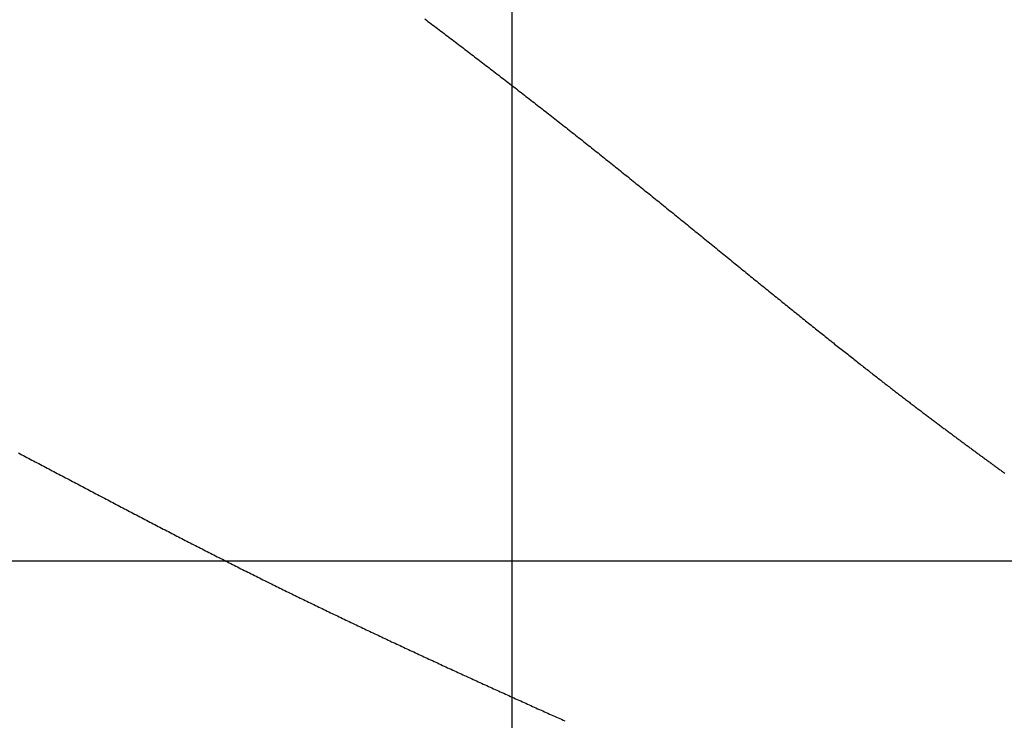
# Model space of a CAD drawing. Extents: x -13007 to 7567, y -5878 to 3127.
# Drawn here: x -3595 to -3400, y 2539 to 2678 of the extents above; entities that cross this region are included whole.
import ezdxf

# ---------------------------------------------------------------- set-up
doc = ezdxf.new("R2010")
doc.units = 0
doc.header["$LTSCALE"] = 1.27
doc.layers.get('0').update_dxf_attribs({"linetype": 'CONTINUOUS'})
for name, color, linetype in [('__', 7, 'CONTINUOUS'), ('__-1', 7, 'CONTINUOUS'), ('_WAS-60_75_90A_____2D', 7, 'CONTINUOUS'), ('_WAS-60_75_90A_____2D-1', 7, 'CONTINUOUS')]:
    doc.layers.add(name, color=color, linetype=linetype)

# ---------------------------------------------------------------- blocks, each defined once
blk = doc.blocks.new('____-5-1')
at = {"color": 0}
for p, q in [((-768.37, 1866.95), (-768.37, 1003.59)), ((-984.21, 1435.27), (-247.06, 1435.27))]:
    blk.add_line(p, q, dxfattribs=at)
at = {"layer": '__-1', "color": 0, "linetype": 'CONTINUOUS', "flags": 128}
for points in [[(-785.63, 1542.63), (-785.31, 1542.39), (-784.99, 1542.15), (-784.68, 1541.91), (-784.36, 1541.67), (-784.04, 1541.43), (-783.72, 1541.19), (-783.4, 1540.95), (-783.08, 1540.71), (-782.76, 1540.47), (-782.44, 1540.23), (-782.12, 1539.98), (-781.8, 1539.74), (-781.49, 1539.5), (-781.17, 1539.26), (-780.85, 1539.02), (-780.53, 1538.78), (-780.21, 1538.53), (-779.89, 1538.29), (-779.57, 1538.05), (-779.25, 1537.81), (-778.94, 1537.57), (-778.62, 1537.32), (-778.3, 1537.08), (-777.98, 1536.84), (-777.66, 1536.6), (-777.34, 1536.35), (-777.02, 1536.11), (-776.71, 1535.87), (-776.39, 1535.62), (-776.07, 1535.38), (-775.75, 1535.14), (-775.43, 1534.89), (-775.11, 1534.65), (-774.8, 1534.41), (-774.48, 1534.16), (-774.16, 1533.92), (-773.84, 1533.68), (-773.52, 1533.43), (-773.2, 1533.19), (-772.89, 1532.94), (-772.57, 1532.7), (-772.25, 1532.46), (-771.93, 1532.21), (-771.61, 1531.97), (-771.29, 1531.72), (-770.98, 1531.48), (-770.66, 1531.23), (-770.34, 1530.99), (-770.02, 1530.74), (-769.7, 1530.5), (-769.39, 1530.25), (-769.07, 1530.01), (-768.75, 1529.76), (-768.43, 1529.52), (-768.11, 1529.27), (-767.8, 1529.02), (-767.48, 1528.78), (-767.16, 1528.53), (-766.84, 1528.29), (-766.52, 1528.04), (-766.21, 1527.79), (-765.89, 1527.55), (-765.57, 1527.3), (-765.25, 1527.05), (-764.94, 1526.81), (-764.62, 1526.56), (-764.3, 1526.31), (-763.98, 1526.07), (-763.66, 1525.82), (-763.35, 1525.57), (-763.03, 1525.32), (-762.71, 1525.08), (-762.39, 1524.83), (-762.08, 1524.58), (-761.76, 1524.33), (-761.44, 1524.08), (-761.12, 1523.84), (-760.81, 1523.59), (-760.49, 1523.34), (-760.17, 1523.09), (-759.86, 1522.84), (-759.54, 1522.59), (-759.22, 1522.34), (-758.9, 1522.09), (-758.59, 1521.85), (-758.27, 1521.6), (-757.95, 1521.35), (-757.64, 1521.1), (-757.32, 1520.85), (-757, 1520.6), (-756.68, 1520.35), (-756.37, 1520.1), (-756.05, 1519.85), (-755.73, 1519.6), (-755.42, 1519.35), (-755.1, 1519.1), (-754.78, 1518.85), (-754.47, 1518.6), (-754.15, 1518.35), (-753.83, 1518.09), (-753.52, 1517.84), (-753.2, 1517.59), (-752.88, 1517.34), (-752.56, 1517.09), (-752.25, 1516.84), (-751.93, 1516.59), (-751.62, 1516.33), (-751.3, 1516.08), (-750.98, 1515.83), (-750.67, 1515.58), (-750.35, 1515.33), (-750.03, 1515.07), (-749.72, 1514.82), (-749.4, 1514.57), (-749.08, 1514.32), (-748.77, 1514.06), (-748.45, 1513.81), (-748.13, 1513.56), (-747.82, 1513.3), (-747.5, 1513.05), (-747.19, 1512.8), (-746.87, 1512.54), (-746.55, 1512.29), (-746.24, 1512.04), (-745.92, 1511.78), (-745.6, 1511.53), (-745.29, 1511.27), (-744.97, 1511.02), (-744.66, 1510.77), (-744.34, 1510.51), (-744.02, 1510.26), (-743.71, 1510), (-743.39, 1509.75), (-743.08, 1509.5), (-742.76, 1509.24), (-742.44, 1508.99), (-742.13, 1508.73), (-741.81, 1508.48), (-741.5, 1508.22), (-741.18, 1507.97), (-740.86, 1507.71), (-740.55, 1507.46), (-740.23, 1507.2), (-739.92, 1506.95), (-739.6, 1506.69), (-739.28, 1506.44), (-738.97, 1506.18), (-738.65, 1505.93), (-738.34, 1505.67), (-738.02, 1505.42), (-737.7, 1505.16), (-737.39, 1504.91), (-737.07, 1504.65), (-736.76, 1504.4), (-736.44, 1504.14), (-736.12, 1503.89), (-735.81, 1503.63), (-735.49, 1503.38), (-735.18, 1503.12), (-734.86, 1502.86), (-734.55, 1502.61), (-734.23, 1502.35), (-733.91, 1502.1), (-733.6, 1501.84), (-733.28, 1501.58), (-732.97, 1501.33), (-732.65, 1501.07), (-732.34, 1500.82), (-732.02, 1500.56), (-731.7, 1500.3), (-731.39, 1500.05), (-731.07, 1499.79), (-730.76, 1499.53), (-730.44, 1499.28), (-730.13, 1499.02), (-729.81, 1498.76), (-729.5, 1498.51), (-729.18, 1498.25), (-728.86, 1497.99), (-728.55, 1497.74), (-728.23, 1497.48), (-727.92, 1497.22), (-727.6, 1496.97), (-727.29, 1496.71), (-726.97, 1496.45), (-726.66, 1496.19), (-726.34, 1495.94), (-726.03, 1495.68), (-725.71, 1495.42), (-725.4, 1495.17), (-725.08, 1494.91), (-724.77, 1494.66), (-724.46, 1494.4), (-724.15, 1494.15), (-723.84, 1493.9), (-723.53, 1493.64), (-723.22, 1493.39), (-722.91, 1493.14), (-722.6, 1492.89), (-722.29, 1492.64), (-721.98, 1492.39), (-721.68, 1492.14), (-721.37, 1491.89), (-721.06, 1491.64), (-720.76, 1491.4), (-720.46, 1491.15), (-720.15, 1490.9), (-719.85, 1490.66), (-719.55, 1490.41), (-719.24, 1490.17), (-718.94, 1489.92), (-718.64, 1489.68), (-718.34, 1489.44), (-718.04, 1489.19), (-717.74, 1488.95), (-717.44, 1488.71), (-717.15, 1488.47), (-716.85, 1488.23), (-716.55, 1487.99), (-716.26, 1487.75), (-715.96, 1487.51), (-715.67, 1487.27), (-715.37, 1487.04), (-715.08, 1486.8), (-714.79, 1486.56), (-714.49, 1486.33), (-714.2, 1486.09), (-713.91, 1485.86), (-713.62, 1485.62), (-713.33, 1485.39), (-713.04, 1485.16), (-712.75, 1484.92), (-712.47, 1484.69), (-712.18, 1484.46), (-711.89, 1484.23), (-711.6, 1484), (-711.32, 1483.77), (-711.03, 1483.54), (-710.75, 1483.31), (-710.47, 1483.09), (-710.18, 1482.86), (-709.9, 1482.63), (-709.62, 1482.4), (-709.34, 1482.18), (-709.05, 1481.95), (-708.77, 1481.73), (-708.49, 1481.51), (-708.22, 1481.28), (-707.94, 1481.06), (-707.66, 1480.84), (-707.38, 1480.62), (-707.11, 1480.39), (-706.83, 1480.17), (-706.56, 1479.96), (-706.28, 1479.74), (-706.01, 1479.52), (-705.74, 1479.31), (-705.47, 1479.09), (-705.2, 1478.88), (-704.94, 1478.67), (-704.67, 1478.45), (-704.41, 1478.24), (-704.15, 1478.04), (-703.88, 1477.83), (-703.62, 1477.62), (-703.36, 1477.41), (-703.11, 1477.21), (-702.85, 1477.01), (-702.59, 1476.8), (-702.34, 1476.6), (-702.09, 1476.4), (-701.83, 1476.2), (-701.58, 1476), (-701.33, 1475.81), (-701.08, 1475.61), (-700.84, 1475.41), (-700.59, 1475.22), (-700.35, 1475.03), (-700.1, 1474.84), (-699.86, 1474.64), (-699.62, 1474.45), (-699.38, 1474.27), (-699.14, 1474.08), (-698.9, 1473.89), (-698.67, 1473.71), (-698.43, 1473.52), (-698.2, 1473.34), (-697.97, 1473.16), (-697.73, 1472.97), (-697.5, 1472.79), (-697.28, 1472.61), (-697.05, 1472.44), (-696.82, 1472.26), (-696.6, 1472.08), (-696.37, 1471.91), (-696.15, 1471.73), (-695.93, 1471.56), (-695.71, 1471.39), (-695.49, 1471.22), (-695.27, 1471.05), (-695.05, 1470.88), (-694.84, 1470.71), (-694.62, 1470.55), (-694.41, 1470.38), (-694.2, 1470.22), (-693.99, 1470.06), (-693.78, 1469.89), (-693.57, 1469.73), (-693.36, 1469.57), (-693.16, 1469.41), (-692.95, 1469.26), (-692.75, 1469.1), (-692.55, 1468.94), (-692.35, 1468.79), (-692.15, 1468.64), (-691.95, 1468.48), (-691.75, 1468.33), (-691.55, 1468.18), (-691.35, 1468.03), (-691.16, 1467.88), (-690.96, 1467.73), (-690.77, 1467.58), (-690.57, 1467.43), (-690.38, 1467.28), (-690.18, 1467.13), (-689.99, 1466.99), (-689.8, 1466.84), (-689.61, 1466.69), (-689.42, 1466.55), (-689.23, 1466.4), (-689.04, 1466.26), (-688.85, 1466.11), (-688.66, 1465.97), (-688.47, 1465.83), (-688.28, 1465.68), (-688.1, 1465.54), (-687.91, 1465.4), (-687.73, 1465.26), (-687.54, 1465.12), (-687.36, 1464.98), (-687.17, 1464.84), (-686.99, 1464.7), (-686.81, 1464.56), (-686.63, 1464.43), (-686.44, 1464.29), (-686.26, 1464.15), (-686.08, 1464.02), (-685.91, 1463.88), (-685.73, 1463.75), (-685.55, 1463.61), (-685.37, 1463.48), (-685.19, 1463.34), (-685.02, 1463.21), (-684.84, 1463.08), (-684.67, 1462.95), (-684.49, 1462.82), (-684.32, 1462.69), (-684.14, 1462.55), (-683.97, 1462.43), (-683.8, 1462.3), (-683.63, 1462.17), (-683.46, 1462.04), (-683.29, 1461.91), (-683.12, 1461.79), (-682.95, 1461.66), (-682.78, 1461.53), (-682.61, 1461.41), (-682.45, 1461.28), (-682.28, 1461.16), (-682.11, 1461.04), (-681.95, 1460.91), (-681.78, 1460.79), (-681.62, 1460.67), (-681.45, 1460.55), (-681.29, 1460.43), (-681.13, 1460.3), (-680.97, 1460.18), (-680.81, 1460.07), (-680.65, 1459.95), (-680.49, 1459.83), (-680.33, 1459.71), (-680.17, 1459.59), (-680, 1459.47), (-679.84, 1459.35), (-679.68, 1459.24), (-679.52, 1459.12), (-679.36, 1459), (-679.2, 1458.88), (-679.04, 1458.76), (-678.88, 1458.64), (-678.72, 1458.53), (-678.56, 1458.41), (-678.4, 1458.29), (-678.24, 1458.17), (-678.08, 1458.05), (-677.92, 1457.93), (-677.76, 1457.82), (-677.6, 1457.7), (-677.44, 1457.58), (-677.28, 1457.46), (-677.12, 1457.34), (-676.96, 1457.23), (-676.8, 1457.11), (-676.64, 1456.99), (-676.48, 1456.87), (-676.32, 1456.75), (-676.16, 1456.64), (-676, 1456.52), (-675.84, 1456.4), (-675.68, 1456.28), (-675.52, 1456.17), (-675.35, 1456.05), (-675.19, 1455.93), (-675.03, 1455.81), (-674.87, 1455.69), (-674.71, 1455.58), (-674.55, 1455.46), (-674.39, 1455.34), (-674.23, 1455.22), (-674.07, 1455.11), (-673.91, 1454.99), (-673.75, 1454.87), (-673.59, 1454.75), (-673.43, 1454.64), (-673.27, 1454.52), (-673.11, 1454.4), (-672.95, 1454.28), (-672.79, 1454.17), (-672.63, 1454.05), (-672.47, 1453.93), (-672.31, 1453.82), (-672.15, 1453.7), (-671.98, 1453.58), (-671.82, 1453.46), (-671.66, 1453.35), (-671.5, 1453.23), (-671.34, 1453.11), (-671.18, 1453), (-671.02, 1452.88), (-670.86, 1452.76), (-670.7, 1452.64)], [(-866.13, 1456.67), (-865.8, 1456.49), (-865.47, 1456.31), (-865.13, 1456.14), (-864.8, 1455.96), (-864.47, 1455.79), (-864.13, 1455.61), (-863.8, 1455.44), (-863.46, 1455.26), (-863.13, 1455.08), (-862.8, 1454.91), (-862.46, 1454.73), (-862.13, 1454.56), (-861.8, 1454.38), (-861.46, 1454.2), (-861.13, 1454.03), (-860.79, 1453.85), (-860.46, 1453.68), (-860.13, 1453.5), (-859.79, 1453.33), (-859.46, 1453.15), (-859.13, 1452.97), (-858.79, 1452.8), (-858.46, 1452.62), (-858.12, 1452.45), (-857.79, 1452.27), (-857.46, 1452.1), (-857.12, 1451.92), (-856.79, 1451.75), (-856.46, 1451.57), (-856.12, 1451.39), (-855.79, 1451.22), (-855.45, 1451.04), (-855.12, 1450.87), (-854.79, 1450.69), (-854.45, 1450.52), (-854.12, 1450.34), (-853.79, 1450.16), (-853.45, 1449.99), (-853.12, 1449.81), (-852.79, 1449.64), (-852.45, 1449.46), (-852.12, 1449.29), (-851.78, 1449.11), (-851.45, 1448.94), (-851.12, 1448.76), (-850.78, 1448.59), (-850.45, 1448.41), (-850.12, 1448.23), (-849.78, 1448.06), (-849.45, 1447.88), (-849.11, 1447.71), (-848.78, 1447.53), (-848.45, 1447.36), (-848.11, 1447.18), (-847.78, 1447.01), (-847.45, 1446.83), (-847.11, 1446.66), (-846.78, 1446.48), (-846.44, 1446.3), (-846.11, 1446.13), (-845.78, 1445.95), (-845.44, 1445.78), (-845.11, 1445.6), (-844.77, 1445.43), (-844.44, 1445.25), (-844.11, 1445.08), (-843.77, 1444.9), (-843.44, 1444.73), (-843.11, 1444.55), (-842.77, 1444.38), (-842.44, 1444.2), (-842.1, 1444.03), (-841.77, 1443.85), (-841.44, 1443.68), (-841.1, 1443.5), (-840.77, 1443.33), (-840.43, 1443.16), (-840.1, 1442.98), (-839.77, 1442.81), (-839.43, 1442.63), (-839.1, 1442.46), (-838.76, 1442.29), (-838.43, 1442.11), (-838.1, 1441.94), (-837.76, 1441.77), (-837.43, 1441.59), (-837.09, 1441.42), (-836.76, 1441.25), (-836.43, 1441.08), (-836.09, 1440.9), (-835.76, 1440.73), (-835.42, 1440.56), (-835.09, 1440.38), (-834.76, 1440.21), (-834.42, 1440.04), (-834.09, 1439.87), (-833.75, 1439.7), (-833.42, 1439.52), (-833.08, 1439.35), (-832.75, 1439.18), (-832.42, 1439.01), (-832.08, 1438.84), (-831.75, 1438.67), (-831.41, 1438.49), (-831.08, 1438.32), (-830.74, 1438.15), (-830.41, 1437.98), (-830.08, 1437.81), (-829.74, 1437.64), (-829.41, 1437.47), (-829.07, 1437.3), (-828.74, 1437.13), (-828.4, 1436.96), (-828.07, 1436.79), (-827.74, 1436.62), (-827.4, 1436.45), (-827.07, 1436.28), (-826.73, 1436.11), (-826.4, 1435.94), (-826.06, 1435.77), (-825.73, 1435.6), (-825.39, 1435.43), (-825.06, 1435.26), (-824.72, 1435.09), (-824.39, 1434.92), (-824.06, 1434.75), (-823.72, 1434.58), (-823.39, 1434.41), (-823.05, 1434.25), (-822.72, 1434.08), (-822.38, 1433.91), (-822.05, 1433.74), (-821.71, 1433.57), (-821.38, 1433.4), (-821.04, 1433.24), (-820.71, 1433.07), (-820.37, 1432.9), (-820.04, 1432.73), (-819.7, 1432.57), (-819.37, 1432.4), (-819.03, 1432.23), (-818.7, 1432.06), (-818.36, 1431.9), (-818.03, 1431.73), (-817.69, 1431.56), (-817.36, 1431.4), (-817.02, 1431.23), (-816.69, 1431.07), (-816.35, 1430.9), (-816.02, 1430.73), (-815.68, 1430.57), (-815.35, 1430.4), (-815.01, 1430.24), (-814.68, 1430.07), (-814.34, 1429.91), (-814.01, 1429.74), (-813.67, 1429.58), (-813.34, 1429.41), (-813, 1429.25), (-812.67, 1429.08), (-812.33, 1428.92), (-812, 1428.75), (-811.66, 1428.59), (-811.33, 1428.42), (-810.99, 1428.26), (-810.66, 1428.1), (-810.32, 1427.93), (-809.99, 1427.77), (-809.65, 1427.61), (-809.32, 1427.44), (-808.98, 1427.28), (-808.65, 1427.12), (-808.31, 1426.95), (-807.97, 1426.79), (-807.64, 1426.63), (-807.3, 1426.47), (-806.97, 1426.3), (-806.63, 1426.14), (-806.3, 1425.98), (-805.96, 1425.82), (-805.63, 1425.66), (-805.29, 1425.49), (-804.95, 1425.33), (-804.62, 1425.17), (-804.28, 1425.01), (-803.95, 1424.85), (-803.61, 1424.69), (-803.28, 1424.53), (-802.94, 1424.37), (-802.61, 1424.21), (-802.27, 1424.05), (-801.93, 1423.89), (-801.6, 1423.73), (-801.26, 1423.57), (-800.93, 1423.41), (-800.59, 1423.25), (-800.26, 1423.09), (-799.92, 1422.93), (-799.58, 1422.77), (-799.25, 1422.61), (-798.91, 1422.45), (-798.58, 1422.29), (-798.24, 1422.13), (-797.9, 1421.97), (-797.57, 1421.81), (-797.23, 1421.65), (-796.9, 1421.49), (-796.56, 1421.33), (-796.22, 1421.18), (-795.89, 1421.02), (-795.55, 1420.86), (-795.22, 1420.7), (-794.88, 1420.54), (-794.55, 1420.38), (-794.21, 1420.22), (-793.87, 1420.07), (-793.54, 1419.91), (-793.2, 1419.75), (-792.86, 1419.59), (-792.53, 1419.44), (-792.19, 1419.28), (-791.86, 1419.12), (-791.52, 1418.96), (-791.18, 1418.81), (-790.85, 1418.65), (-790.51, 1418.49), (-790.18, 1418.33), (-789.84, 1418.18), (-789.5, 1418.02), (-789.17, 1417.86), (-788.83, 1417.71), (-788.5, 1417.55), (-788.16, 1417.39), (-787.82, 1417.24), (-787.49, 1417.08), (-787.15, 1416.92), (-786.81, 1416.77), (-786.48, 1416.61), (-786.14, 1416.46), (-785.81, 1416.3), (-785.47, 1416.14), (-785.13, 1415.99), (-784.8, 1415.83), (-784.46, 1415.68), (-784.12, 1415.52), (-783.79, 1415.37), (-783.45, 1415.21), (-783.12, 1415.06), (-782.78, 1414.9), (-782.44, 1414.75), (-782.11, 1414.59), (-781.77, 1414.44), (-781.43, 1414.28), (-781.1, 1414.13), (-780.76, 1413.97), (-780.42, 1413.82), (-780.09, 1413.66), (-779.75, 1413.51), (-779.41, 1413.35), (-779.08, 1413.2), (-778.74, 1413.05), (-778.4, 1412.89), (-778.07, 1412.74), (-777.73, 1412.58), (-777.4, 1412.43), (-777.06, 1412.28), (-776.72, 1412.12), (-776.39, 1411.97), (-776.05, 1411.81), (-775.71, 1411.66), (-775.38, 1411.51), (-775.04, 1411.35), (-774.7, 1411.2), (-774.37, 1411.05), (-774.03, 1410.89), (-773.69, 1410.74), (-773.36, 1410.59), (-773.02, 1410.43), (-772.68, 1410.28), (-772.35, 1410.13), (-772.01, 1409.97), (-771.67, 1409.82), (-771.34, 1409.67), (-771, 1409.52), (-770.66, 1409.36), (-770.33, 1409.21), (-769.99, 1409.06), (-769.65, 1408.9), (-769.32, 1408.75), (-768.98, 1408.6), (-768.64, 1408.45), (-768.31, 1408.29), (-767.97, 1408.14), (-767.63, 1407.99), (-767.3, 1407.84), (-766.96, 1407.68), (-766.62, 1407.53), (-766.29, 1407.38), (-765.95, 1407.23), (-765.61, 1407.08), (-765.28, 1406.92), (-764.94, 1406.77), (-764.6, 1406.62), (-764.27, 1406.47), (-763.93, 1406.32), (-763.59, 1406.16), (-763.26, 1406.01), (-762.92, 1405.86), (-762.58, 1405.71), (-762.25, 1405.56), (-761.91, 1405.41), (-761.57, 1405.26), (-761.24, 1405.1), (-760.9, 1404.95), (-760.56, 1404.8), (-760.23, 1404.65), (-759.89, 1404.5), (-759.55, 1404.35), (-759.21, 1404.2), (-758.88, 1404.05), (-758.54, 1403.9), (-758.2, 1403.74), (-757.86, 1403.59)]]:
    blk.add_lwpolyline(points, dxfattribs=at)
blk = doc.blocks.new('WAS-60_75_90A_____2D')
at = {"layer": '__', "color": 7}
blk.add_blockref('____-5-1', (0, 0), dxfattribs=at)
blk = doc.blocks.new('____-11-1')
at = {"color": 0}
for p, q in [((-768.37, 1866.95), (-768.37, 1003.59)), ((-984.21, 1435.27), (-247.06, 1435.27))]:
    blk.add_line(p, q, dxfattribs=at)
at = {"layer": '__-1', "color": 0, "linetype": 'CONTINUOUS', "flags": 128}
for points in [[(-785.63, 1542.63), (-785.31, 1542.39), (-784.99, 1542.15), (-784.68, 1541.91), (-784.36, 1541.67), (-784.04, 1541.43), (-783.72, 1541.19), (-783.4, 1540.95), (-783.08, 1540.71), (-782.76, 1540.47), (-782.44, 1540.23), (-782.12, 1539.98), (-781.8, 1539.74), (-781.49, 1539.5), (-781.17, 1539.26), (-780.85, 1539.02), (-780.53, 1538.78), (-780.21, 1538.53), (-779.89, 1538.29), (-779.57, 1538.05), (-779.25, 1537.81), (-778.94, 1537.57), (-778.62, 1537.32), (-778.3, 1537.08), (-777.98, 1536.84), (-777.66, 1536.6), (-777.34, 1536.35), (-777.02, 1536.11), (-776.71, 1535.87), (-776.39, 1535.62), (-776.07, 1535.38), (-775.75, 1535.14), (-775.43, 1534.89), (-775.11, 1534.65), (-774.8, 1534.41), (-774.48, 1534.16), (-774.16, 1533.92), (-773.84, 1533.68), (-773.52, 1533.43), (-773.2, 1533.19), (-772.89, 1532.94), (-772.57, 1532.7), (-772.25, 1532.46), (-771.93, 1532.21), (-771.61, 1531.97), (-771.29, 1531.72), (-770.98, 1531.48), (-770.66, 1531.23), (-770.34, 1530.99), (-770.02, 1530.74), (-769.7, 1530.5), (-769.39, 1530.25), (-769.07, 1530.01), (-768.75, 1529.76), (-768.43, 1529.52), (-768.11, 1529.27), (-767.8, 1529.02), (-767.48, 1528.78), (-767.16, 1528.53), (-766.84, 1528.29), (-766.52, 1528.04), (-766.21, 1527.79), (-765.89, 1527.55), (-765.57, 1527.3), (-765.25, 1527.05), (-764.94, 1526.81), (-764.62, 1526.56), (-764.3, 1526.31), (-763.98, 1526.07), (-763.66, 1525.82), (-763.35, 1525.57), (-763.03, 1525.32), (-762.71, 1525.08), (-762.39, 1524.83), (-762.08, 1524.58), (-761.76, 1524.33), (-761.44, 1524.08), (-761.12, 1523.84), (-760.81, 1523.59), (-760.49, 1523.34), (-760.17, 1523.09), (-759.86, 1522.84), (-759.54, 1522.59), (-759.22, 1522.34), (-758.9, 1522.09), (-758.59, 1521.85), (-758.27, 1521.6), (-757.95, 1521.35), (-757.64, 1521.1), (-757.32, 1520.85), (-757, 1520.6), (-756.68, 1520.35), (-756.37, 1520.1), (-756.05, 1519.85), (-755.73, 1519.6), (-755.42, 1519.35), (-755.1, 1519.1), (-754.78, 1518.85), (-754.47, 1518.6), (-754.15, 1518.35), (-753.83, 1518.09), (-753.52, 1517.84), (-753.2, 1517.59), (-752.88, 1517.34), (-752.56, 1517.09), (-752.25, 1516.84), (-751.93, 1516.59), (-751.62, 1516.33), (-751.3, 1516.08), (-750.98, 1515.83), (-750.67, 1515.58), (-750.35, 1515.33), (-750.03, 1515.07), (-749.72, 1514.82), (-749.4, 1514.57), (-749.08, 1514.32), (-748.77, 1514.06), (-748.45, 1513.81), (-748.13, 1513.56), (-747.82, 1513.3), (-747.5, 1513.05), (-747.19, 1512.8), (-746.87, 1512.54), (-746.55, 1512.29), (-746.24, 1512.04), (-745.92, 1511.78), (-745.6, 1511.53), (-745.29, 1511.27), (-744.97, 1511.02), (-744.66, 1510.77), (-744.34, 1510.51), (-744.02, 1510.26), (-743.71, 1510), (-743.39, 1509.75), (-743.08, 1509.5), (-742.76, 1509.24), (-742.44, 1508.99), (-742.13, 1508.73), (-741.81, 1508.48), (-741.5, 1508.22), (-741.18, 1507.97), (-740.86, 1507.71), (-740.55, 1507.46), (-740.23, 1507.2), (-739.92, 1506.95), (-739.6, 1506.69), (-739.28, 1506.44), (-738.97, 1506.18), (-738.65, 1505.93), (-738.34, 1505.67), (-738.02, 1505.42), (-737.7, 1505.16), (-737.39, 1504.91), (-737.07, 1504.65), (-736.76, 1504.4), (-736.44, 1504.14), (-736.12, 1503.89), (-735.81, 1503.63), (-735.49, 1503.38), (-735.18, 1503.12), (-734.86, 1502.86), (-734.55, 1502.61), (-734.23, 1502.35), (-733.91, 1502.1), (-733.6, 1501.84), (-733.28, 1501.58), (-732.97, 1501.33), (-732.65, 1501.07), (-732.34, 1500.82), (-732.02, 1500.56), (-731.7, 1500.3), (-731.39, 1500.05), (-731.07, 1499.79), (-730.76, 1499.53), (-730.44, 1499.28), (-730.13, 1499.02), (-729.81, 1498.76), (-729.5, 1498.51), (-729.18, 1498.25), (-728.86, 1497.99), (-728.55, 1497.74), (-728.23, 1497.48), (-727.92, 1497.22), (-727.6, 1496.97), (-727.29, 1496.71), (-726.97, 1496.45), (-726.66, 1496.19), (-726.34, 1495.94), (-726.03, 1495.68), (-725.71, 1495.42), (-725.4, 1495.17), (-725.08, 1494.91), (-724.77, 1494.66), (-724.46, 1494.4), (-724.15, 1494.15), (-723.84, 1493.9), (-723.53, 1493.64), (-723.22, 1493.39), (-722.91, 1493.14), (-722.6, 1492.89), (-722.29, 1492.64), (-721.98, 1492.39), (-721.68, 1492.14), (-721.37, 1491.89), (-721.06, 1491.64), (-720.76, 1491.4), (-720.46, 1491.15), (-720.15, 1490.9), (-719.85, 1490.66), (-719.55, 1490.41), (-719.24, 1490.17), (-718.94, 1489.92), (-718.64, 1489.68), (-718.34, 1489.44), (-718.04, 1489.19), (-717.74, 1488.95), (-717.44, 1488.71), (-717.15, 1488.47), (-716.85, 1488.23), (-716.55, 1487.99), (-716.26, 1487.75), (-715.96, 1487.51), (-715.67, 1487.27), (-715.37, 1487.04), (-715.08, 1486.8), (-714.79, 1486.56), (-714.49, 1486.33), (-714.2, 1486.09), (-713.91, 1485.86), (-713.62, 1485.62), (-713.33, 1485.39), (-713.04, 1485.16), (-712.75, 1484.92), (-712.47, 1484.69), (-712.18, 1484.46), (-711.89, 1484.23), (-711.6, 1484), (-711.32, 1483.77), (-711.03, 1483.54), (-710.75, 1483.31), (-710.47, 1483.09), (-710.18, 1482.86), (-709.9, 1482.63), (-709.62, 1482.4), (-709.34, 1482.18), (-709.05, 1481.95), (-708.77, 1481.73), (-708.49, 1481.51), (-708.22, 1481.28), (-707.94, 1481.06), (-707.66, 1480.84), (-707.38, 1480.62), (-707.11, 1480.39), (-706.83, 1480.17), (-706.56, 1479.96), (-706.28, 1479.74), (-706.01, 1479.52), (-705.74, 1479.31), (-705.47, 1479.09), (-705.2, 1478.88), (-704.94, 1478.67), (-704.67, 1478.45), (-704.41, 1478.24), (-704.15, 1478.04), (-703.88, 1477.83), (-703.62, 1477.62), (-703.36, 1477.41), (-703.11, 1477.21), (-702.85, 1477.01), (-702.59, 1476.8), (-702.34, 1476.6), (-702.09, 1476.4), (-701.83, 1476.2), (-701.58, 1476), (-701.33, 1475.81), (-701.08, 1475.61), (-700.84, 1475.41), (-700.59, 1475.22), (-700.35, 1475.03), (-700.1, 1474.84), (-699.86, 1474.64), (-699.62, 1474.45), (-699.38, 1474.27), (-699.14, 1474.08), (-698.9, 1473.89), (-698.67, 1473.71), (-698.43, 1473.52), (-698.2, 1473.34), (-697.97, 1473.16), (-697.73, 1472.97), (-697.5, 1472.79), (-697.28, 1472.61), (-697.05, 1472.44), (-696.82, 1472.26), (-696.6, 1472.08), (-696.37, 1471.91), (-696.15, 1471.73), (-695.93, 1471.56), (-695.71, 1471.39), (-695.49, 1471.22), (-695.27, 1471.05), (-695.05, 1470.88), (-694.84, 1470.71), (-694.62, 1470.55), (-694.41, 1470.38), (-694.2, 1470.22), (-693.99, 1470.06), (-693.78, 1469.89), (-693.57, 1469.73), (-693.36, 1469.57), (-693.16, 1469.41), (-692.95, 1469.26), (-692.75, 1469.1), (-692.55, 1468.94), (-692.35, 1468.79), (-692.15, 1468.64), (-691.95, 1468.48), (-691.75, 1468.33), (-691.55, 1468.18), (-691.35, 1468.03), (-691.16, 1467.88), (-690.96, 1467.73), (-690.77, 1467.58), (-690.57, 1467.43), (-690.38, 1467.28), (-690.18, 1467.13), (-689.99, 1466.99), (-689.8, 1466.84), (-689.61, 1466.69), (-689.42, 1466.55), (-689.23, 1466.4), (-689.04, 1466.26), (-688.85, 1466.11), (-688.66, 1465.97), (-688.47, 1465.83), (-688.28, 1465.68), (-688.1, 1465.54), (-687.91, 1465.4), (-687.73, 1465.26), (-687.54, 1465.12), (-687.36, 1464.98), (-687.17, 1464.84), (-686.99, 1464.7), (-686.81, 1464.56), (-686.63, 1464.43), (-686.44, 1464.29), (-686.26, 1464.15), (-686.08, 1464.02), (-685.91, 1463.88), (-685.73, 1463.75), (-685.55, 1463.61), (-685.37, 1463.48), (-685.19, 1463.34), (-685.02, 1463.21), (-684.84, 1463.08), (-684.67, 1462.95), (-684.49, 1462.82), (-684.32, 1462.69), (-684.14, 1462.55), (-683.97, 1462.43), (-683.8, 1462.3), (-683.63, 1462.17), (-683.46, 1462.04), (-683.29, 1461.91), (-683.12, 1461.79), (-682.95, 1461.66), (-682.78, 1461.53), (-682.61, 1461.41), (-682.45, 1461.28), (-682.28, 1461.16), (-682.11, 1461.04), (-681.95, 1460.91), (-681.78, 1460.79), (-681.62, 1460.67), (-681.45, 1460.55), (-681.29, 1460.43), (-681.13, 1460.3), (-680.97, 1460.18), (-680.81, 1460.07), (-680.65, 1459.95), (-680.49, 1459.83), (-680.33, 1459.71), (-680.17, 1459.59), (-680, 1459.47), (-679.84, 1459.35), (-679.68, 1459.24), (-679.52, 1459.12), (-679.36, 1459), (-679.2, 1458.88), (-679.04, 1458.76), (-678.88, 1458.64), (-678.72, 1458.53), (-678.56, 1458.41), (-678.4, 1458.29), (-678.24, 1458.17), (-678.08, 1458.05), (-677.92, 1457.93), (-677.76, 1457.82), (-677.6, 1457.7), (-677.44, 1457.58), (-677.28, 1457.46), (-677.12, 1457.34), (-676.96, 1457.23), (-676.8, 1457.11), (-676.64, 1456.99), (-676.48, 1456.87), (-676.32, 1456.75), (-676.16, 1456.64), (-676, 1456.52), (-675.84, 1456.4), (-675.68, 1456.28), (-675.52, 1456.17), (-675.35, 1456.05), (-675.19, 1455.93), (-675.03, 1455.81), (-674.87, 1455.69), (-674.71, 1455.58), (-674.55, 1455.46), (-674.39, 1455.34), (-674.23, 1455.22), (-674.07, 1455.11), (-673.91, 1454.99), (-673.75, 1454.87), (-673.59, 1454.75), (-673.43, 1454.64), (-673.27, 1454.52), (-673.11, 1454.4), (-672.95, 1454.28), (-672.79, 1454.17), (-672.63, 1454.05), (-672.47, 1453.93), (-672.31, 1453.82), (-672.15, 1453.7), (-671.98, 1453.58), (-671.82, 1453.46), (-671.66, 1453.35), (-671.5, 1453.23), (-671.34, 1453.11), (-671.18, 1453), (-671.02, 1452.88), (-670.86, 1452.76), (-670.7, 1452.64)], [(-866.13, 1456.67), (-865.8, 1456.49), (-865.47, 1456.31), (-865.13, 1456.14), (-864.8, 1455.96), (-864.47, 1455.79), (-864.13, 1455.61), (-863.8, 1455.44), (-863.46, 1455.26), (-863.13, 1455.08), (-862.8, 1454.91), (-862.46, 1454.73), (-862.13, 1454.56), (-861.8, 1454.38), (-861.46, 1454.2), (-861.13, 1454.03), (-860.79, 1453.85), (-860.46, 1453.68), (-860.13, 1453.5), (-859.79, 1453.33), (-859.46, 1453.15), (-859.13, 1452.97), (-858.79, 1452.8), (-858.46, 1452.62), (-858.12, 1452.45), (-857.79, 1452.27), (-857.46, 1452.1), (-857.12, 1451.92), (-856.79, 1451.75), (-856.46, 1451.57), (-856.12, 1451.39), (-855.79, 1451.22), (-855.45, 1451.04), (-855.12, 1450.87), (-854.79, 1450.69), (-854.45, 1450.52), (-854.12, 1450.34), (-853.79, 1450.16), (-853.45, 1449.99), (-853.12, 1449.81), (-852.79, 1449.64), (-852.45, 1449.46), (-852.12, 1449.29), (-851.78, 1449.11), (-851.45, 1448.94), (-851.12, 1448.76), (-850.78, 1448.59), (-850.45, 1448.41), (-850.12, 1448.23), (-849.78, 1448.06), (-849.45, 1447.88), (-849.11, 1447.71), (-848.78, 1447.53), (-848.45, 1447.36), (-848.11, 1447.18), (-847.78, 1447.01), (-847.45, 1446.83), (-847.11, 1446.66), (-846.78, 1446.48), (-846.44, 1446.3), (-846.11, 1446.13), (-845.78, 1445.95), (-845.44, 1445.78), (-845.11, 1445.6), (-844.77, 1445.43), (-844.44, 1445.25), (-844.11, 1445.08), (-843.77, 1444.9), (-843.44, 1444.73), (-843.11, 1444.55), (-842.77, 1444.38), (-842.44, 1444.2), (-842.1, 1444.03), (-841.77, 1443.85), (-841.44, 1443.68), (-841.1, 1443.5), (-840.77, 1443.33), (-840.43, 1443.16), (-840.1, 1442.98), (-839.77, 1442.81), (-839.43, 1442.63), (-839.1, 1442.46), (-838.76, 1442.29), (-838.43, 1442.11), (-838.1, 1441.94), (-837.76, 1441.77), (-837.43, 1441.59), (-837.09, 1441.42), (-836.76, 1441.25), (-836.43, 1441.08), (-836.09, 1440.9), (-835.76, 1440.73), (-835.42, 1440.56), (-835.09, 1440.38), (-834.76, 1440.21), (-834.42, 1440.04), (-834.09, 1439.87), (-833.75, 1439.7), (-833.42, 1439.52), (-833.08, 1439.35), (-832.75, 1439.18), (-832.42, 1439.01), (-832.08, 1438.84), (-831.75, 1438.67), (-831.41, 1438.49), (-831.08, 1438.32), (-830.74, 1438.15), (-830.41, 1437.98), (-830.08, 1437.81), (-829.74, 1437.64), (-829.41, 1437.47), (-829.07, 1437.3), (-828.74, 1437.13), (-828.4, 1436.96), (-828.07, 1436.79), (-827.74, 1436.62), (-827.4, 1436.45), (-827.07, 1436.28), (-826.73, 1436.11), (-826.4, 1435.94), (-826.06, 1435.77), (-825.73, 1435.6), (-825.39, 1435.43), (-825.06, 1435.26), (-824.72, 1435.09), (-824.39, 1434.92), (-824.06, 1434.75), (-823.72, 1434.58), (-823.39, 1434.41), (-823.05, 1434.25), (-822.72, 1434.08), (-822.38, 1433.91), (-822.05, 1433.74), (-821.71, 1433.57), (-821.38, 1433.4), (-821.04, 1433.24), (-820.71, 1433.07), (-820.37, 1432.9), (-820.04, 1432.73), (-819.7, 1432.57), (-819.37, 1432.4), (-819.03, 1432.23), (-818.7, 1432.06), (-818.36, 1431.9), (-818.03, 1431.73), (-817.69, 1431.56), (-817.36, 1431.4), (-817.02, 1431.23), (-816.69, 1431.07), (-816.35, 1430.9), (-816.02, 1430.73), (-815.68, 1430.57), (-815.35, 1430.4), (-815.01, 1430.24), (-814.68, 1430.07), (-814.34, 1429.91), (-814.01, 1429.74), (-813.67, 1429.58), (-813.34, 1429.41), (-813, 1429.25), (-812.67, 1429.08), (-812.33, 1428.92), (-812, 1428.75), (-811.66, 1428.59), (-811.33, 1428.42), (-810.99, 1428.26), (-810.66, 1428.1), (-810.32, 1427.93), (-809.99, 1427.77), (-809.65, 1427.61), (-809.32, 1427.44), (-808.98, 1427.28), (-808.65, 1427.12), (-808.31, 1426.95), (-807.97, 1426.79), (-807.64, 1426.63), (-807.3, 1426.47), (-806.97, 1426.3), (-806.63, 1426.14), (-806.3, 1425.98), (-805.96, 1425.82), (-805.63, 1425.66), (-805.29, 1425.49), (-804.95, 1425.33), (-804.62, 1425.17), (-804.28, 1425.01), (-803.95, 1424.85), (-803.61, 1424.69), (-803.28, 1424.53), (-802.94, 1424.37), (-802.61, 1424.21), (-802.27, 1424.05), (-801.93, 1423.89), (-801.6, 1423.73), (-801.26, 1423.57), (-800.93, 1423.41), (-800.59, 1423.25), (-800.26, 1423.09), (-799.92, 1422.93), (-799.58, 1422.77), (-799.25, 1422.61), (-798.91, 1422.45), (-798.58, 1422.29), (-798.24, 1422.13), (-797.9, 1421.97), (-797.57, 1421.81), (-797.23, 1421.65), (-796.9, 1421.49), (-796.56, 1421.33), (-796.22, 1421.18), (-795.89, 1421.02), (-795.55, 1420.86), (-795.22, 1420.7), (-794.88, 1420.54), (-794.55, 1420.38), (-794.21, 1420.22), (-793.87, 1420.07), (-793.54, 1419.91), (-793.2, 1419.75), (-792.86, 1419.59), (-792.53, 1419.44), (-792.19, 1419.28), (-791.86, 1419.12), (-791.52, 1418.96), (-791.18, 1418.81), (-790.85, 1418.65), (-790.51, 1418.49), (-790.18, 1418.33), (-789.84, 1418.18), (-789.5, 1418.02), (-789.17, 1417.86), (-788.83, 1417.71), (-788.5, 1417.55), (-788.16, 1417.39), (-787.82, 1417.24), (-787.49, 1417.08), (-787.15, 1416.92), (-786.81, 1416.77), (-786.48, 1416.61), (-786.14, 1416.46), (-785.81, 1416.3), (-785.47, 1416.14), (-785.13, 1415.99), (-784.8, 1415.83), (-784.46, 1415.68), (-784.12, 1415.52), (-783.79, 1415.37), (-783.45, 1415.21), (-783.12, 1415.06), (-782.78, 1414.9), (-782.44, 1414.75), (-782.11, 1414.59), (-781.77, 1414.44), (-781.43, 1414.28), (-781.1, 1414.13), (-780.76, 1413.97), (-780.42, 1413.82), (-780.09, 1413.66), (-779.75, 1413.51), (-779.41, 1413.35), (-779.08, 1413.2), (-778.74, 1413.05), (-778.4, 1412.89), (-778.07, 1412.74), (-777.73, 1412.58), (-777.4, 1412.43), (-777.06, 1412.28), (-776.72, 1412.12), (-776.39, 1411.97), (-776.05, 1411.81), (-775.71, 1411.66), (-775.38, 1411.51), (-775.04, 1411.35), (-774.7, 1411.2), (-774.37, 1411.05), (-774.03, 1410.89), (-773.69, 1410.74), (-773.36, 1410.59), (-773.02, 1410.43), (-772.68, 1410.28), (-772.35, 1410.13), (-772.01, 1409.97), (-771.67, 1409.82), (-771.34, 1409.67), (-771, 1409.52), (-770.66, 1409.36), (-770.33, 1409.21), (-769.99, 1409.06), (-769.65, 1408.9), (-769.32, 1408.75), (-768.98, 1408.6), (-768.64, 1408.45), (-768.31, 1408.29), (-767.97, 1408.14), (-767.63, 1407.99), (-767.3, 1407.84), (-766.96, 1407.68), (-766.62, 1407.53), (-766.29, 1407.38), (-765.95, 1407.23), (-765.61, 1407.08), (-765.28, 1406.92), (-764.94, 1406.77), (-764.6, 1406.62), (-764.27, 1406.47), (-763.93, 1406.32), (-763.59, 1406.16), (-763.26, 1406.01), (-762.92, 1405.86), (-762.58, 1405.71), (-762.25, 1405.56), (-761.91, 1405.41), (-761.57, 1405.26), (-761.24, 1405.1), (-760.9, 1404.95), (-760.56, 1404.8), (-760.23, 1404.65), (-759.89, 1404.5), (-759.55, 1404.35), (-759.21, 1404.2), (-758.88, 1404.05), (-758.54, 1403.9), (-758.2, 1403.74), (-757.86, 1403.59)]]:
    blk.add_lwpolyline(points, dxfattribs=at)
blk = doc.blocks.new('WAS-60_75_90A_____2D-1')
at = {"layer": '__', "color": 7}
blk.add_blockref('____-11-1', (0, 0), dxfattribs=at)

msp = doc.modelspace()

# ---------------------------------------------------------------- block references
at = {"layer": '_WAS-60_75_90A_____2D'}
msp.add_blockref('WAS-60_75_90A_____2D', (-2729.59, 1135.34), dxfattribs=at)
at = {"layer": '_WAS-60_75_90A_____2D-1'}
msp.add_blockref('WAS-60_75_90A_____2D-1', (-2729.59, 1135.34), dxfattribs=at)

doc.saveas('drawing.dxf')
